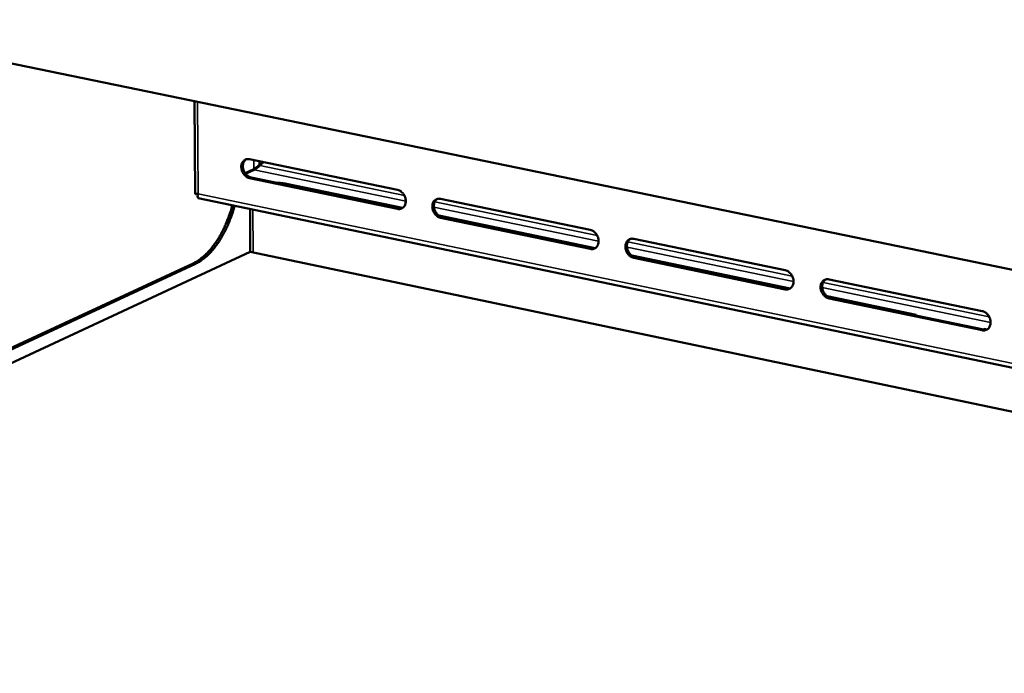
# Model space of a CAD drawing. Units: millimetres. Extents: x 65 to 5840, y 100 to 4100.
# Drawn here: x 4850 to 5079, y 3052 to 3204 of the extents above; entities that cross this region are included whole.
import ezdxf

# ---------------------------------------------------------------- set-up
doc = ezdxf.new("R2010")
doc.units = ezdxf.units.MM
doc.header["$LTSCALE"] = 20
for name, color, linetype, lineweight in [('Symbol (ISO)', 7, 'Continuous', 25), ('Visible (ISO)', 7, 'Continuous', 50), ('Visible Narrow (ISO)', 7, 'Continuous', 35)]:
    doc.layers.add(name, color=color, linetype=linetype, lineweight=lineweight)
doc.styles.add('Note Text (ISO)', font='tahoma.ttf')
doc.dimstyles.new('Default - Method 1b (ISO)$7', dxfattribs={"dimscale": 20, "dimtxt": 2.5, "dimasz": 2.5, "dimexe": 3.175, "dimexo": 0, "dimgap": 0.762, "dimtad": 1, "dimtoh": 1, "dimrnd": 1e-08, "dimtxsty": 'Note Text (ISO)', "dimcen": 0.09, "dimdle": 10, "dimclrd": 256, "dimclre": 256, "dimclrt": 256, "dimazin": 2, "dimtfac": 1.4, "dimtmove": 0, "dimatfit": 3, "dimfxl": 1, "dimtolj": 1, "dimlwd": -1, "dimlwe": -1, "dimarcsym": 0})

msp = doc.modelspace()

# ---------------------------------------------------------------- linework, layer by layer
at = {"layer": 'Visible (ISO)'}
for p, q in [((4653.86, 3233.98), (5318.65, 3097.18)), ((4890.24, 3185.34), (4890.38, 3163.78)), ((4903.02, 3171.87), (4937.48, 3164.73)), ((4905.3, 3170.53), (4906.05, 3171.24)), ((4905.3, 3170.53), (4905.66, 3170.69)), ((4905.41, 3170.38), (4906.27, 3171.2)), ((4905.66, 3170.69), (4906.21, 3171.21)), ((4902.01, 3168.64), (4904.03, 3169.57)), ((4902.12, 3168.5), (4904.14, 3169.43)), ((4903.11, 3169.15), (4903.11, 3168.95)), ((4937.49, 3160.33), (4903.04, 3167.48)), ((4903.41, 3167.65), (4937.86, 3160.5)), ((4911.63, 3166.13), (4938.64, 3160.53)), ((4891.02, 3163.7), (4890.92, 3163.72)), ((4891.13, 3162.83), (5318.19, 3073.78)), ((4947.49, 3162.66), (4982.32, 3155.45)), ((4903.16, 3160.32), (4903.22, 3150.32)), ((4947.08, 3158.77), (4983.47, 3151.22)), ((4982.32, 3151.02), (4947.5, 3158.25)), ((4947.86, 3158.42), (4982.69, 3151.19)), ((4992.44, 3153.35), (5027.65, 3146.06)), ((4714.59, 3062.47), (4903.2, 3150.32)), ((4903.2, 3150.32), (5317.99, 3063.33)), ((4709.24, 3063.68), (4889.92, 3147.66)), ((4890.45, 3147.55), (4709.78, 3063.56)), ((4992.01, 3149.45), (5028.8, 3141.81)), ((5027.65, 3141.61), (4992.44, 3148.92)), ((4992.8, 3149.09), (5028.01, 3141.78)), ((5037.88, 3143.94), (5073.49, 3136.57)), ((5037.43, 3140.02), (5058.14, 3135.72)), ((5073.47, 3132.1), (5037.87, 3139.49)), ((5038.23, 3139.66), (5073.82, 3132.27)), ((5057.87, 3135.58), (5058.14, 3135.72)), ((5073.92, 3132.44), (5073.65, 3132.31)), ((5073.92, 3132.44), (5073.92, 3132.25)), ((5073.92, 3132.44), (5074.63, 3132.3))]:
    msp.add_line(p, q, dxfattribs=at)
at = {"layer": 'Visible (ISO)', "flags": 128}
for points in [[(4903.04, 3167.48, -0.043151), (4902.58, 3167.64, -0.067532), (4902.31, 3167.8, -0.022631), (4901.89, 3168.17, -0.041729), (4901.69, 3168.4, -0.037626), (4901.45, 3168.79, -0.037878), (4901.28, 3169.2, -0.039957), (4901.17, 3169.62, -0.038786), (4901.13, 3170.07, -0.046785), (4901.16, 3170.48, -0.045197), (4901.27, 3170.88, -0.056657), (4901.43, 3171.22, -0.05618), (4901.67, 3171.51, -0.063555), (4901.89, 3171.67, -0.037598), (4902.29, 3171.86, -0.085704), (4902.59, 3171.92, -0.062573), (4903.02, 3171.87)], [(4902.26, 3171.85, 0.048581), (4901.95, 3171.59, 0.074591), (4901.79, 3171.37, 0.026634), (4901.6, 3170.96, 0.047281), (4901.53, 3170.71, 0.038203), (4901.49, 3170.31, 0.039811), (4901.51, 3169.93, 0.034692), (4901.59, 3169.53, 0.035414), (4901.73, 3169.15, 0.035042), (4901.92, 3168.79, 0.034508), (4902.16, 3168.45, 0.038906), (4902.34, 3168.26, 0.01972), (4902.74, 3167.93, 0.063681), (4902.99, 3167.79, 0.040019), (4903.41, 3167.65)], [(4905.3, 3170.53, -0.009396), (4905.02, 3170.27, -0.016891), (4904.85, 3170.14, -0.001741), (4904.58, 3169.93, -0.002455), (4904.39, 3169.79, -0.023837), (4904.28, 3169.71, -0.011018), (4904.03, 3169.57)], [(4905.41, 3170.38, -0.009394), (4905.13, 3170.13, -0.016887), (4904.96, 3169.99, -0.00174), (4904.69, 3169.79, -0.002454), (4904.5, 3169.64, -0.023833), (4904.39, 3169.57, -0.011015), (4904.14, 3169.43)], [(4909.25, 3166.44, -0.009189), (4909.87, 3166.39, -0.009189), (4910.49, 3166.32, -0.008531), (4911.06, 3166.24, -0.008531), (4911.63, 3166.13)], [(4937.48, 3164.73, -0.043176), (4937.94, 3164.58, -0.067491), (4938.21, 3164.41, -0.022647), (4938.64, 3164.04, -0.041779), (4938.84, 3163.81, -0.037821), (4939.08, 3163.42, -0.038043), (4939.26, 3163.01, -0.040198), (4939.37, 3162.58, -0.039037), (4939.41, 3162.13, -0.04701), (4939.37, 3161.73, -0.045473), (4939.26, 3161.32, -0.056722), (4939.09, 3160.98, -0.05628), (4938.85, 3160.69, -0.063312), (4938.64, 3160.53, -0.037371), (4938.23, 3160.34, -0.085323), (4937.92, 3160.28, -0.062284), (4937.49, 3160.33)], [(4947.5, 3158.25, -0.043158), (4947.03, 3158.41, -0.067446), (4946.76, 3158.57, -0.022621), (4946.34, 3158.95, -0.041766), (4946.14, 3159.18, -0.03785), (4945.89, 3159.57, -0.038064), (4945.72, 3159.98, -0.040241), (4945.61, 3160.41, -0.039076), (4945.57, 3160.86, -0.047047), (4945.6, 3161.26, -0.045507), (4945.71, 3161.67, -0.056719), (4945.88, 3162.01, -0.05626), (4946.12, 3162.3, -0.063248), (4946.34, 3162.46, -0.0373), (4946.75, 3162.65, -0.085241), (4947.06, 3162.71, -0.062217), (4947.49, 3162.66)], [(4946.7, 3162.63, 0.04844), (4946.39, 3162.37, 0.074324), (4946.23, 3162.16, 0.026486), (4946.04, 3161.74, 0.047192), (4945.97, 3161.49, 0.038311), (4945.93, 3161.09, 0.039884), (4945.95, 3160.71, 0.034817), (4946.03, 3160.3, 0.035537), (4946.17, 3159.92, 0.035103), (4946.36, 3159.56, 0.0346), (4946.6, 3159.22, 0.038831), (4946.78, 3159.03, 0.019614), (4947.19, 3158.7, 0.063465), (4947.44, 3158.56, 0.039913), (4947.86, 3158.42)], [(4889.92, 3147.66, 0.018709), (4890.85, 3148.16, 0.034245), (4891.33, 3148.48, 0.004893), (4892.43, 3149.35, 0.018482), (4892.71, 3149.59, 0.014463), (4893.42, 3150.3, 0.01561), (4894.03, 3150.99, 0.012541), (4894.7, 3151.83, 0.013422), (4895.28, 3152.65, 0.011157), (4895.89, 3153.6, 0.011805), (4896.42, 3154.53, 0.010187), (4896.97, 3155.58, 0.010644), (4897.45, 3156.6, 0.009547), (4897.57, 3156.88, 0.001389), (4898.34, 3158.83, 0.017638), (4898.62, 3159.65, 0.009623), (4899.07, 3161.17)], [(4899.6, 3161.06, -0.009621), (4899.15, 3159.54, -0.017635), (4898.87, 3158.72, -0.001389), (4898.1, 3156.77, -0.009546), (4897.98, 3156.49, -0.010643), (4897.5, 3155.47, -0.010186), (4896.95, 3154.42, -0.011804), (4896.42, 3153.49, -0.011155), (4895.81, 3152.54, -0.013421), (4895.23, 3151.72, -0.01254), (4894.56, 3150.88, -0.015609), (4893.95, 3150.19, -0.014462), (4893.24, 3149.48, -0.018481), (4892.96, 3149.24, -0.004893), (4891.86, 3148.37, -0.034245), (4891.38, 3148.04, -0.018709), (4890.45, 3147.55)], [(4937.86, 3160.5, 0.032092), (4938.06, 3160.47, 0.032092), (4938.26, 3160.46, 0.030949), (4938.45, 3160.48, 0.030949), (4938.64, 3160.53)], [(4982.32, 3155.45, -0.043183), (4982.79, 3155.29, -0.067404), (4983.06, 3155.13, -0.022637), (4983.49, 3154.75, -0.041814), (4983.69, 3154.51, -0.038047), (4983.94, 3154.13, -0.038232), (4984.12, 3153.71, -0.040486), (4984.23, 3153.28, -0.03933), (4984.27, 3152.83, -0.047273), (4984.23, 3152.42, -0.045784), (4984.12, 3152.01, -0.056781), (4983.94, 3151.68, -0.056357), (4983.7, 3151.38, -0.063), (4983.48, 3151.22, -0.037073), (4983.07, 3151.03, -0.08486), (4982.76, 3150.98, -0.061927), (4982.32, 3151.02)], [(4992.44, 3148.92, -0.043165), (4991.97, 3149.08, -0.067359), (4991.69, 3149.24, -0.022611), (4991.27, 3149.62, -0.041801), (4991.06, 3149.85, -0.038076), (4990.82, 3150.24, -0.038253), (4990.64, 3150.66, -0.04053), (4990.53, 3151.09, -0.039371), (4990.49, 3151.54, -0.04731), (4990.53, 3151.95, -0.045819), (4990.64, 3152.36, -0.056776), (4990.81, 3152.7, -0.056336), (4991.06, 3152.99, -0.062936), (4991.28, 3153.15, -0.037002), (4991.69, 3153.34, -0.084778), (4992.01, 3153.4, -0.061859), (4992.44, 3153.35)], [(4991.62, 3153.32, 0.048294), (4991.31, 3153.05, 0.074051), (4991.15, 3152.84, 0.026333), (4990.96, 3152.41, 0.047096), (4990.89, 3152.16, 0.038414), (4990.85, 3151.77, 0.039953), (4990.87, 3151.38, 0.034938), (4990.96, 3150.98, 0.035656), (4991.09, 3150.59, 0.035159), (4991.28, 3150.23, 0.034689), (4991.53, 3149.89, 0.038751), (4991.71, 3149.7, 0.019504), (4992.12, 3149.37, 0.063242), (4992.37, 3149.23, 0.039801), (4992.8, 3149.09)], [(4982.69, 3151.19, 0.032741), (4982.89, 3151.16, 0.032741), (4983.1, 3151.16, 0.03157), (4983.3, 3151.18, 0.03157), (4983.5, 3151.23)], [(5027.65, 3146.06, -0.04319), (5028.13, 3145.9, -0.067316), (5028.41, 3145.73, -0.022627), (5028.84, 3145.35, -0.04185), (5029.04, 3145.12, -0.038275), (5029.29, 3144.73, -0.038423), (5029.47, 3144.31, -0.040777), (5029.58, 3143.88, -0.039628), (5029.62, 3143.43, -0.047538), (5029.58, 3143.02, -0.046098), (5029.46, 3142.61, -0.056835), (5029.29, 3142.27, -0.05643), (5029.04, 3141.97, -0.062685), (5028.82, 3141.81, -0.036774), (5028.4, 3141.62, -0.084397), (5028.08, 3141.56, -0.061568), (5027.65, 3141.61)], [(5037.87, 3139.49, -0.043171), (5037.4, 3139.65, -0.06727), (5037.12, 3139.81, -0.0226), (5036.69, 3140.19, -0.041836), (5036.48, 3140.43, -0.038303), (5036.24, 3140.82, -0.038444), (5036.06, 3141.24, -0.040822), (5035.95, 3141.67, -0.039669), (5035.91, 3142.12, -0.047575), (5035.95, 3142.53, -0.046132), (5036.06, 3142.94, -0.05683), (5036.24, 3143.28, -0.056409), (5036.49, 3143.58, -0.06262), (5036.71, 3143.74, -0.036703), (5037.13, 3143.93, -0.084315), (5037.45, 3143.99, -0.061501), (5037.88, 3143.94)], [(5037.04, 3143.9, 0.048143), (5036.73, 3143.63, 0.073772), (5036.57, 3143.41, 0.026176), (5036.38, 3142.99, 0.046995), (5036.31, 3142.74, 0.038512), (5036.27, 3142.34, 0.040017), (5036.29, 3141.96, 0.035055), (5036.37, 3141.55, 0.035771), (5036.51, 3141.17, 0.035211), (5036.7, 3140.8, 0.034773), (5036.95, 3140.46, 0.038664), (5037.14, 3140.27, 0.019389), (5037.55, 3139.94, 0.063012), (5037.8, 3139.8, 0.039683), (5038.23, 3139.66)], [(5028.01, 3141.78, 0.033403), (5028.22, 3141.75, 0.033403), (5028.44, 3141.75, 0.032201), (5028.64, 3141.77, 0.032201), (5028.85, 3141.82)], [(5073.49, 3136.57, -0.043195), (5073.97, 3136.41, -0.067226), (5074.25, 3136.24, -0.022616), (5074.68, 3135.86, -0.041884), (5074.89, 3135.62, -0.038504), (5075.14, 3135.23, -0.038615), (5075.32, 3134.81, -0.041072), (5075.43, 3134.37, -0.039931), (5075.46, 3133.92, -0.047804), (5075.43, 3133.51, -0.046413), (5075.31, 3133.09, -0.056886), (5075.13, 3132.75, -0.056498), (5074.88, 3132.46, -0.062366), (5074.65, 3132.3, -0.036474), (5074.23, 3132.11, -0.083933), (5073.91, 3132.05, -0.061208), (5073.47, 3132.1)], [(5073.82, 3132.27, 0.034077), (5074.05, 3132.24, 0.034077), (5074.27, 3132.24, 0.032844), (5074.49, 3132.26, 0.032844), (5074.7, 3132.32)]]:
    msp.add_lwpolyline(points, format="xyb", dxfattribs=at)
at = {"layer": 'Visible (ISO)'}
for points, knots in [([(4905.65, 3170.69), (4905.52, 3170.63), (4905.4, 3170.56), (4905.22, 3170.44), (4905.15, 3170.39), (4905.09, 3170.34)], [0, 0, 0, 0, 0.04784648, 0.04784648, 0.08124716, 0.08124716, 0.08124716, 0.08124716]), ([(4890.92, 3163.72), (4890.84, 3163.74), (4890.76, 3163.75), (4890.63, 3163.77), (4890.57, 3163.77), (4890.5, 3163.78), (4890.47, 3163.78), (4890.46, 3163.78)], [0, 0, 0, 0, 0.02981395, 0.02981395, 0.05908251, 0.05908251, 0.07835836, 0.07835836, 0.07835836, 0.07835836]), ([(4891.13, 3162.83), (4891.02, 3162.86), (4890.95, 3163.04), (4890.97, 3163.35), (4890.98, 3163.49), (4891.01, 3163.67), (4891.06, 3163.85)], [0.381235, 0.381235, 0.381235, 0.381235, 1.18291, 1.18291, 1.18291, 1.570796, 1.570796, 1.570796, 1.570796])]:
    msp.add_open_spline(points, degree=3, knots=knots, dxfattribs=at)
for points in [[(4905.65, 3170.69), (4905.65, 3170.69), (4905.66, 3170.69), (4905.66, 3170.69)], [(4891.06, 3163.85), (4890.64, 3163.78), (4890.39, 3163.78), (4890.39, 3163.78)], [(4891.06, 3163.83), (4891.04, 3163.81), (4891.03, 3163.79), (4891.04, 3163.77)]]:
    msp.add_open_spline(points, degree=3, dxfattribs=at)
at = {"layer": 'Visible Narrow (ISO)'}
for p, q in [((4890.91, 3185.2), (4891.06, 3163.85)), ((4904.03, 3169.57), (4904.02, 3171.66)), ((4905.3, 3171.4), (4905.3, 3170.53)), ((4903.78, 3169.46), (4903.78, 3169.26)), ((4939.41, 3162.11), (4904.14, 3169.43)), ((4905.41, 3170.38), (4939.09, 3163.4)), ((4903.04, 3167.48), (4903.41, 3167.65)), ((4911.63, 3166.13), (4911.63, 3165.94)), ((4891.06, 3163.85), (5318.21, 3074.83)), ((4946.12, 3161.95), (4983.95, 3154.11)), ((4903.83, 3160.18), (4903.89, 3150.18)), ((4937.49, 3160.33), (4937.86, 3160.5)), ((4984.27, 3152.81), (4945.94, 3160.76)), ((4947.5, 3158.25), (4947.86, 3158.42)), ((4991.05, 3152.64), (5029.3, 3144.71)), ((4982.32, 3151.02), (4982.69, 3151.19)), ((5029.62, 3143.41), (4990.87, 3151.44)), ((4890.45, 3147.55), (4889.92, 3147.66)), ((4992.44, 3148.92), (4992.8, 3149.09)), ((5036.47, 3143.22), (5075.15, 3135.21)), ((5027.65, 3141.61), (5028.01, 3141.78)), ((5075.46, 3133.9), (5036.28, 3142.02)), ((5037.87, 3139.49), (5038.23, 3139.66)), ((5073.47, 3132.1), (5073.82, 3132.27))]:
    msp.add_line(p, q, dxfattribs=at)

# ---------------------------------------------------------------- leaders
at = {"layer": 'Symbol (ISO)'}
msp.add_leader([(4938.23, 2997.06), (4302.79, 3307.27)], dimstyle='Default - Method 1b (ISO)$7', override={"dimtad": 0}, dxfattribs=at)

doc.saveas('drawing.dxf')
